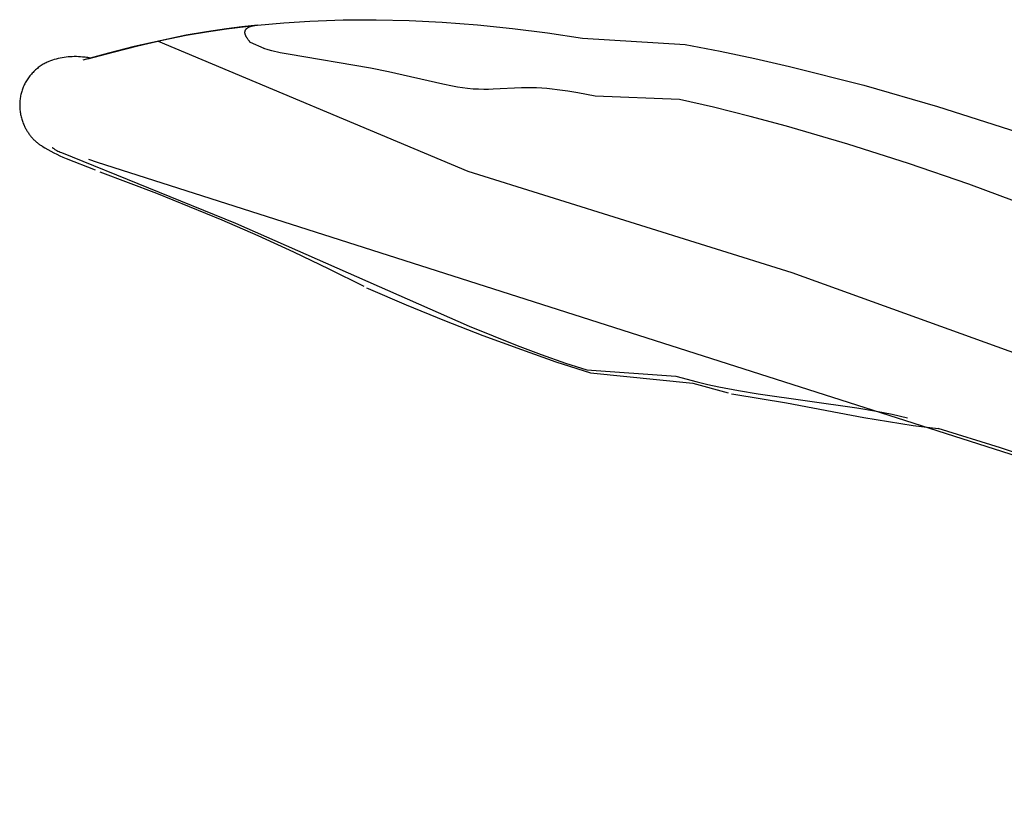
# Model space of a CAD drawing. Units: millimetres. Extents: x 5521.3 to 5540, y 834.9 to 840.6.
# Drawn here: x 5521.3 to 5523.1, y 835.3 to 836.8 of the extents above; entities that cross this region are included whole.
import ezdxf

# ---------------------------------------------------------------- set-up
doc = ezdxf.new("R2010")
doc.units = ezdxf.units.MM
doc.header["$MEASUREMENT"] = 0

msp = doc.modelspace()

# ---------------------------------------------------------------- linework, layer by layer
for p, q in [((5521.6078, 836.7517), (5521.6443, 836.758)), ((5521.6443, 836.758), (5521.6809, 836.7635)), ((5521.6809, 836.7635), (5521.7309, 836.7697)), ((5521.5201, 836.7327), (5521.5641, 836.7427)), ((5521.5641, 836.7427), (5521.6078, 836.7517)), ((5521.4298, 836.709), (5521.4755, 836.7215)), ((5521.4755, 836.7215), (5521.5201, 836.7327)), ((5521.4226, 836.7122), (5521.4202, 836.7124)), ((5521.425, 836.712), (5521.4226, 836.7122)), ((5521.4274, 836.7118), (5521.425, 836.712)), ((5521.4298, 836.7114), (5521.4274, 836.7118)), ((5521.4321, 836.711), (5521.4298, 836.7114)), ((5521.4344, 836.7105), (5521.4321, 836.711)), ((5521.3649, 836.5489), (5521.3654, 836.5485)), ((5521.3654, 836.5485), (5521.3658, 836.5481)), ((5521.3658, 836.5481), (5521.3669, 836.5474)), ((5521.3669, 836.5474), (5521.368, 836.5467)), ((5521.368, 836.5467), (5521.369, 836.5459)), ((5521.369, 836.5459), (5521.3701, 836.5452)), ((5521.3701, 836.5452), (5521.3712, 836.5446)), ((5521.3712, 836.5446), (5521.3723, 836.544)), ((5521.3723, 836.544), (5521.3734, 836.5433)), ((5521.3734, 836.5433), (5521.3755, 836.5422)), ((5521.3755, 836.5422), (5521.3776, 836.5412)), ((5521.3776, 836.5412), (5521.3797, 836.5402)), ((5521.3797, 836.5402), (5521.3818, 836.5393)), ((5521.3818, 836.5393), (5521.6968, 836.4115)), ((5521.4473, 836.5214), (5521.4316, 836.5268)), ((5523.1329, 835.9828), (5521.4473, 836.5214)), ((5521.6968, 836.4115), (5522.1203, 836.2253)), ((5522.1203, 836.2253), (5522.2071, 836.1902)), ((5522.2071, 836.1902), (5522.2509, 836.1738)), ((5522.2509, 836.1738), (5522.295, 836.1584)), ((5522.295, 836.1584), (5522.3334, 836.146)), ((5522.3334, 836.146), (5522.4944, 836.1347)), ((5522.4944, 836.1347), (5522.5333, 836.1245)), ((5522.5333, 836.1245), (5522.5529, 836.1198)), ((5522.5529, 836.1198), (5522.5726, 836.1156)), ((5522.5726, 836.1156), (5522.6081, 836.1088)), ((5522.5953, 836.1029), (5522.5996, 836.1023)), ((5522.5996, 836.1023), (5522.6951, 836.0864)), ((5522.6081, 836.1088), (5522.6437, 836.1029)), ((5522.6437, 836.1029), (5522.8227, 836.0775)), ((5522.6951, 836.0864), (5522.7903, 836.0682)), ((5522.7903, 836.0682), (5522.835, 836.0599)), ((5522.8227, 836.0775), (5522.8582, 836.0713)), ((5522.8582, 836.0713), (5522.8863, 836.0657)), ((5522.8863, 836.0657), (5522.9142, 836.0594)), ((5522.835, 836.0599), (5522.8798, 836.0524)), ((5522.8798, 836.0524), (5522.9248, 836.0456)), ((5522.9248, 836.0456), (5522.9699, 836.0396))]:
    msp.add_line(p, q)
for points in [[(5521.7372, 836.7704), (5521.7846, 836.7746), (5521.832, 836.7776), (5521.8919, 836.7796), (5521.9517, 836.78), (5522.0116, 836.7787), (5522.0715, 836.7756), (5522.1353, 836.7707), (5522.199, 836.7641), (5522.2625, 836.7561), (5522.3257, 836.7464), (5522.5115, 836.7354), (5522.5749, 836.7233), (5522.6379, 836.71), (5522.7007, 836.6955), (5522.8352, 836.6612), (5522.9685, 836.6228), (5523.0992, 836.5814), (5523.2288, 836.5368)], [(5521.7372, 836.7704), (5521.7088, 836.7672), (5521.6809, 836.7636), (5521.6443, 836.758), (5521.6079, 836.7517), (5521.5607, 836.7419), (5521.5137, 836.7312), (5521.467, 836.7194), (5521.4206, 836.7066)], [(5521.7243, 836.7385), (5521.7232, 836.7396), (5521.7223, 836.7409), (5521.7213, 836.7421), (5521.7203, 836.7433), (5521.7194, 836.7445), (5521.7186, 836.7457), (5521.7178, 836.747), (5521.7174, 836.7476), (5521.717, 836.7482), (5521.7167, 836.7488), (5521.7164, 836.7494), (5521.7161, 836.75), (5521.7158, 836.7506), (5521.7156, 836.7511), (5521.7153, 836.7518), (5521.7151, 836.7524), (5521.7149, 836.753), (5521.7147, 836.7535), (5521.7146, 836.7538), (5521.7146, 836.7541), (5521.7145, 836.7544), (5521.7144, 836.7546), (5521.7143, 836.7549), (5521.7143, 836.7552), (5521.7143, 836.7555), (5521.7142, 836.7557), (5521.7142, 836.756), (5521.7142, 836.7563), (5521.7142, 836.7566), (5521.7141, 836.7568), (5521.7141, 836.7571), (5521.7141, 836.7574), (5521.7142, 836.7576), (5521.7142, 836.7579), (5521.7142, 836.7581), (5521.7143, 836.7584), (5521.7143, 836.7587), (5521.7143, 836.7589), (5521.7144, 836.7592), (5521.7144, 836.7594), (5521.7145, 836.7597), (5521.7146, 836.7599), (5521.7147, 836.7602), (5521.7148, 836.7604), (5521.7148, 836.7606), (5521.715, 836.7609), (5521.7151, 836.7611), (5521.7152, 836.7614), (5521.7154, 836.7616), (5521.7155, 836.7618), (5521.7156, 836.762), (5521.7158, 836.7623), (5521.7159, 836.7625), (5521.7162, 836.7627), (5521.7163, 836.7629), (5521.7165, 836.7631), (5521.7167, 836.7633), (5521.7169, 836.7635), (5521.7171, 836.7638), (5521.7173, 836.764), (5521.7175, 836.7642), (5521.7178, 836.7644), (5521.7181, 836.7646), (5521.7183, 836.7648), (5521.7185, 836.7649), (5521.7188, 836.7651), (5521.7191, 836.7654), (5521.7194, 836.7655), (5521.7197, 836.7657), (5521.7199, 836.7658), (5521.7202, 836.766), (5521.7206, 836.7662), (5521.7213, 836.7665), (5521.7219, 836.7669), (5521.7227, 836.7672), (5521.7234, 836.7675), (5521.7243, 836.7678), (5521.7251, 836.7681), (5521.7259, 836.7683), (5521.7269, 836.7686), (5521.7278, 836.7689), (5521.7288, 836.769), (5521.7299, 836.7692), (5521.7309, 836.7695), (5521.7324, 836.7697), (5521.734, 836.77), (5521.7356, 836.7702), (5521.7372, 836.7703)], [(5521.5573, 836.7412), (5522.1182, 836.5058), (5522.7048, 836.3226), (5523.834, 835.9152)], [(5521.7488, 836.7276), (5521.7243, 836.7385)], [(5523.1338, 836.4421), (5523.0256, 836.4824), (5522.9163, 836.5199), (5522.8062, 836.5549), (5522.6953, 836.5872), (5522.6294, 836.605), (5522.5631, 836.6216), (5522.5016, 836.6355), (5522.3484, 836.6417), (5522.3174, 836.6474), (5522.2988, 836.6505), (5522.28, 836.6532), (5522.2707, 836.6543), (5522.2613, 836.6552), (5522.2519, 836.6559), (5522.2424, 836.6565), (5522.2357, 836.6567), (5522.2289, 836.6569), (5522.2153, 836.6567), (5522.164, 836.654), (5522.1553, 836.6538), (5522.1468, 836.6537), (5522.1371, 836.654), (5522.1274, 836.6545), (5522.1176, 836.6553), (5522.108, 836.6566), (5522.099, 836.658), (5522.0902, 836.6596), (5522.0726, 836.6632), (5521.9743, 836.6854), (5521.9414, 836.6922), (5521.7925, 836.7174), (5521.7779, 836.7203), (5521.7632, 836.7238), (5521.756, 836.7256), (5521.7487, 836.7276)], [(5521.4202, 836.7124), (5521.4198, 836.7124), (5521.4161, 836.7127), (5521.4125, 836.713), (5521.4088, 836.7131), (5521.4051, 836.7131), (5521.4015, 836.713), (5521.3978, 836.7129), (5521.3942, 836.7126), (5521.3904, 836.7123), (5521.3868, 836.7118), (5521.3832, 836.7111), (5521.3796, 836.7105), (5521.376, 836.7097), (5521.3724, 836.7088), (5521.3689, 836.7079), (5521.3654, 836.7068), (5521.362, 836.7056), (5521.3591, 836.7044), (5521.3575, 836.7037), (5521.3562, 836.7031), (5521.3543, 836.7022), (5521.3524, 836.7012), (5521.3505, 836.7002), (5521.3487, 836.6992), (5521.347, 836.6981), (5521.3451, 836.697), (5521.3434, 836.6958), (5521.3416, 836.6945), (5521.3399, 836.6933), (5521.3382, 836.6919), (5521.3366, 836.6906), (5521.335, 836.6892), (5521.3333, 836.6877), (5521.3318, 836.6862), (5521.3303, 836.6847), (5521.3288, 836.6831), (5521.3274, 836.6815), (5521.326, 836.6798), (5521.3246, 836.6782), (5521.3233, 836.6765), (5521.322, 836.6747), (5521.3208, 836.6729), (5521.3197, 836.6712), (5521.3185, 836.6694), (5521.3174, 836.6675), (5521.3164, 836.6657), (5521.3154, 836.6638), (5521.3145, 836.6619), (5521.3136, 836.66), (5521.3127, 836.658), (5521.3119, 836.6561), (5521.3112, 836.6542), (5521.3106, 836.6522), (5521.31, 836.6502), (5521.3093, 836.6482), (5521.3088, 836.6462), (5521.3083, 836.6443), (5521.3079, 836.6422), (5521.3075, 836.6401), (5521.3071, 836.638), (5521.3068, 836.6359), (5521.3066, 836.6338), (5521.3064, 836.6317), (5521.3063, 836.6296), (5521.3063, 836.6274), (5521.3062, 836.6253), (5521.3062, 836.6232), (5521.3063, 836.621), (5521.3064, 836.6189), (5521.3065, 836.6168), (5521.3068, 836.6147), (5521.3071, 836.6125), (5521.3074, 836.6105), (5521.3078, 836.6084), (5521.3082, 836.6063), (5521.3087, 836.6043), (5521.3093, 836.6022), (5521.3099, 836.6002), (5521.3106, 836.5981), (5521.3111, 836.5962), (5521.3119, 836.5942), (5521.3127, 836.5923), (5521.3135, 836.5904), (5521.3156, 836.5857), (5521.3163, 836.5843), (5521.317, 836.583), (5521.3177, 836.5816), (5521.3185, 836.5802), (5521.3193, 836.5788), (5521.3201, 836.5775), (5521.321, 836.5762), (5521.3219, 836.5749), (5521.3227, 836.5736), (5521.3237, 836.5723), (5521.3246, 836.571), (5521.3256, 836.5698), (5521.3266, 836.5685), (5521.3276, 836.5674), (5521.3287, 836.5662), (5521.3297, 836.5649), (5521.3308, 836.5639), (5521.332, 836.5628), (5521.3331, 836.5617), (5521.3343, 836.5606), (5521.3354, 836.5595), (5521.3366, 836.5585), (5521.3378, 836.5575), (5521.3391, 836.5565), (5521.3403, 836.5555), (5521.3416, 836.5546), (5521.3428, 836.5537), (5521.3441, 836.5529), (5521.3454, 836.552), (5521.3467, 836.5512), (5521.3519, 836.548), (5521.3572, 836.545), (5521.3626, 836.542), (5521.368, 836.5391), (5521.3735, 836.5364), (5521.379, 836.5337), (5521.3846, 836.5312), (5521.3902, 836.5289), (5521.443, 836.5079)], [(5521.4513, 836.5048), (5521.554, 836.4657), (5521.6724, 836.4174), (5521.7375, 836.3892), (5521.8021, 836.3598), (5521.8661, 836.3292), (5521.9295, 836.2974)], [(5521.9346, 836.2948), (5521.9376, 836.2934), (5522.0063, 836.2638), (5522.0754, 836.2355), (5522.145, 836.2084), (5522.2151, 836.1826), (5522.2774, 836.1608), (5522.3402, 836.1405), (5522.5256, 836.1217), (5522.5893, 836.1044)], [(5524.9399, 835.3341), (5524.9143, 835.3458), (5524.8923, 835.355), (5524.0886, 835.6518), (5523.1911, 835.9695), (5523.0825, 836.0051), (5522.9699, 836.0396)]]:
    msp.add_lwpolyline(points)

doc.saveas('drawing.dxf')
